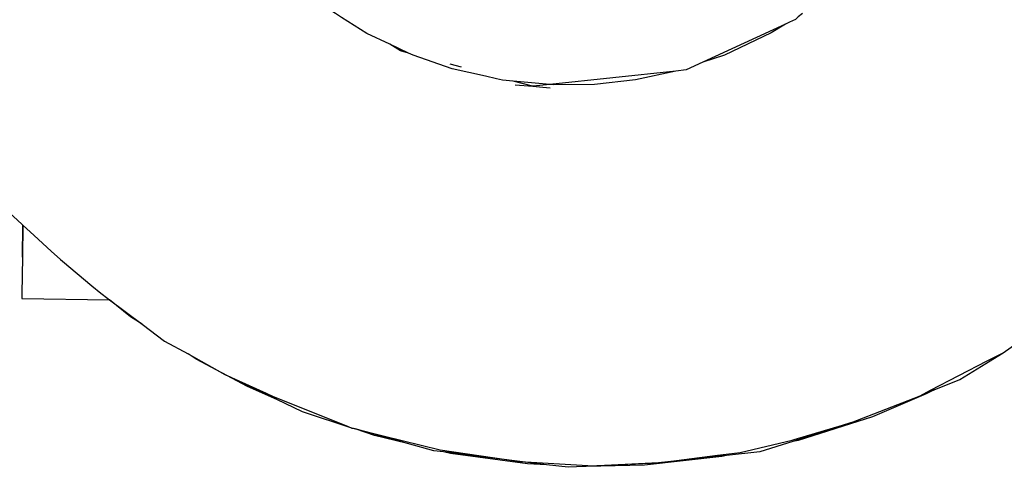
# Model space of a CAD drawing. Units: inches. Extents: x 41.8 to 79.8, y 13.9 to 47.4.
# Drawn here: x 68.3 to 68.3, y 21.7 to 21.7 of the extents above; entities that cross this region are included whole.
import ezdxf

# ---------------------------------------------------------------- set-up
doc = ezdxf.new("R2010")
doc.units = ezdxf.units.IN
doc.header["$MEASUREMENT"] = 0
doc.layers.add('15 - Lighting symbols', color=1, linetype='Continuous', lineweight=13)
doc.layers.add('8 - Furniture - Ready', color=33, linetype='Continuous')

# ---------------------------------------------------------------- blocks, each defined once
blk = doc.blocks.new('errwtert')
at = {"layer": '8 - Furniture - Ready', "linetype": 'Continuous'}
for points, knots in [([(1230.899984, 580.767936), (1230.899984, 580.767936), (1230.899984, 580.767936), (1230.899984, 580.767936), (1230.899984, 580.767936), (1230.899984, 580.767936), (1230.899984, 580.767936), (1230.899984, 580.767936), (1230.899984, 580.767936), (1230.899984, 580.767936), (1230.899984, 580.767936), (1230.899984, 580.767936), (1230.899984, 580.767936), (1230.899984, 580.767936), (1230.901251, 580.766498), (1230.901251, 580.766498), (1230.901251, 580.766498), (1230.901251, 580.766498), (1230.901319, 580.76642), (1230.901319, 580.76642), (1230.901319, 580.76642), (1230.901319, 580.76642), (1230.901326, 580.766414), (1230.901326, 580.766414), (1230.901326, 580.766414), (1230.901326, 580.766414), (1230.901326, 580.766414), (1230.901326, 580.766414), (1230.901326, 580.766414), (1230.901326, 580.766414), (1230.901326, 580.766414), (1230.901326, 580.766414), (1230.901326, 580.766414), (1230.901326, 580.766414), (1230.901329, 580.76641), (1230.901329, 580.76641), (1230.901329, 580.76641), (1230.901329, 580.76641), (1230.90149, 580.766227), (1230.90149, 580.766227), (1230.90149, 580.766227), (1230.90149, 580.766227), (1230.90173, 580.765955), (1230.90173, 580.765955), (1230.90173, 580.765955), (1230.90173, 580.765955), (1230.901862, 580.765803), (1230.901862, 580.765803)], [0, 0, 0, 0, 0.076923, 0.076923, 0.076923, 0.076923, 0.153846, 0.153846, 0.153846, 0.153846, 0.230769, 0.230769, 0.230769, 0.230769, 0.307692, 0.307692, 0.307692, 0.307692, 0.384615, 0.384615, 0.384615, 0.384615, 0.461538, 0.461538, 0.461538, 0.461538, 0.538462, 0.538462, 0.538462, 0.538462, 0.615385, 0.615385, 0.615385, 0.615385, 0.692308, 0.692308, 0.692308, 0.692308, 0.769231, 0.769231, 0.769231, 0.769231, 0.846154, 0.846154, 0.846154, 0.846154, 1, 1, 1, 1]), ([(1230.901319, 580.76642), (1230.901319, 580.76642), (1230.901326, 580.766414), (1230.901326, 580.766414), (1230.901326, 580.766414), (1230.901326, 580.766414), (1230.901326, 580.766414), (1230.901326, 580.766414)], [0, 0, 0, 0, 0.333333, 0.333333, 0.333333, 0.333333, 1, 1, 1, 1]), ([(1230.901326, 580.766414), (1230.901326, 580.766414), (1230.901326, 580.766414), (1230.901326, 580.766414), (1230.901326, 580.766414), (1230.901326, 580.766414), (1230.901833, 580.766411), (1230.901833, 580.766411), (1230.901833, 580.766411), (1230.901833, 580.766411), (1230.902414, 580.766408), (1230.902414, 580.766408)], [0, 0, 0, 0, 0.25, 0.25, 0.25, 0.25, 0.5, 0.5, 0.5, 0.5, 1, 1, 1, 1]), ([(1230.901833, 580.766411), (1230.901833, 580.766411), (1230.901326, 580.766414), (1230.901326, 580.766414), (1230.901326, 580.766414), (1230.901326, 580.766414), (1230.901326, 580.766414), (1230.901326, 580.766414)], [0, 0, 0, 0, 0.333333, 0.333333, 0.333333, 0.333333, 1, 1, 1, 1]), ([(1230.902414, 580.766408), (1230.902414, 580.766408), (1230.90249, 580.766408), (1230.90249, 580.766408), (1230.90249, 580.766408), (1230.90249, 580.766408), (1230.902487, 580.765019), (1230.902487, 580.765019), (1230.902487, 580.765019), (1230.902487, 580.765019), (1230.902487, 580.765019), (1230.902487, 580.765019)], [0, 0, 0, 0, 0.25, 0.25, 0.25, 0.25, 0.5, 0.5, 0.5, 0.5, 1, 1, 1, 1]), ([(1230.901862, 580.765803), (1230.901862, 580.765803), (1230.901887, 580.765774), (1230.901887, 580.765774), (1230.901887, 580.765774), (1230.901887, 580.765774), (1230.902271, 580.7653), (1230.902271, 580.7653), (1230.902271, 580.7653), (1230.902271, 580.7653), (1230.902385, 580.765158), (1230.902385, 580.765158), (1230.902385, 580.765158), (1230.902385, 580.765158), (1230.902466, 580.765047), (1230.902466, 580.765047), (1230.902466, 580.765047), (1230.902466, 580.765047), (1230.902487, 580.765019), (1230.902487, 580.765019), (1230.902487, 580.765019), (1230.902487, 580.765019), (1230.902864, 580.764495), (1230.902864, 580.764495), (1230.902864, 580.764495), (1230.902864, 580.764495), (1230.903127, 580.764133), (1230.903127, 580.764133), (1230.903127, 580.764133), (1230.903127, 580.764133), (1230.903326, 580.763758), (1230.903326, 580.763758), (1230.903326, 580.763758), (1230.903326, 580.763758), (1230.903642, 580.763167), (1230.903642, 580.763167)], [0, 0, 0, 0, 0.1, 0.1, 0.1, 0.1, 0.2, 0.2, 0.2, 0.2, 0.3, 0.3, 0.3, 0.3, 0.4, 0.4, 0.4, 0.4, 0.5, 0.5, 0.5, 0.5, 0.6, 0.6, 0.6, 0.6, 0.7, 0.7, 0.7, 0.7, 0.8, 0.8, 0.8, 0.8, 1, 1, 1, 1]), ([(1230.902864, 580.764495), (1230.902864, 580.764495), (1230.90275, 580.764678), (1230.90275, 580.764678), (1230.90275, 580.764678), (1230.90275, 580.764678), (1230.902487, 580.765019), (1230.902487, 580.765019)], [0, 0, 0, 0, 0.333333, 0.333333, 0.333333, 0.333333, 1, 1, 1, 1]), ([(1230.898717, 580.756092), (1230.898717, 580.756092), (1230.898719, 580.756094), (1230.898719, 580.756094), (1230.898719, 580.756094), (1230.898719, 580.756094), (1230.898865, 580.756729), (1230.898865, 580.756729), (1230.898865, 580.756729), (1230.898865, 580.756729), (1230.898949, 580.757377), (1230.898949, 580.757377), (1230.898949, 580.757377), (1230.898949, 580.757377), (1230.898966, 580.758027), (1230.898966, 580.758027), (1230.898966, 580.758027), (1230.898966, 580.758027), (1230.898963, 580.758086), (1230.898963, 580.758086), (1230.898963, 580.758086), (1230.898963, 580.758086), (1230.898917, 580.75867), (1230.898917, 580.75867), (1230.898917, 580.75867), (1230.898917, 580.75867), (1230.898906, 580.758842), (1230.898906, 580.758842), (1230.898906, 580.758842), (1230.898906, 580.758842), (1230.898885, 580.758938), (1230.898885, 580.758938), (1230.898885, 580.758938), (1230.898885, 580.758938), (1230.898848, 580.759109), (1230.898848, 580.759109), (1230.898848, 580.759109), (1230.898848, 580.759109), (1230.898738, 580.75964), (1230.898738, 580.75964), (1230.898738, 580.75964), (1230.898738, 580.75964), (1230.898535, 580.760262), (1230.898535, 580.760262), (1230.898535, 580.760262), (1230.898535, 580.760262), (1230.8985, 580.760337), (1230.8985, 580.760337), (1230.8985, 580.760337), (1230.8985, 580.760337), (1230.898367, 580.760638), (1230.898367, 580.760638), (1230.898367, 580.760638), (1230.898367, 580.760638), (1230.898203, 580.761004), (1230.898203, 580.761004), (1230.898203, 580.761004), (1230.898203, 580.761004), (1230.897954, 580.761411), (1230.897954, 580.761411), (1230.897954, 580.761411), (1230.897954, 580.761411), (1230.897895, 580.761505), (1230.897895, 580.761505), (1230.897895, 580.761505), (1230.897895, 580.761505), (1230.897774, 580.761701), (1230.897774, 580.761701), (1230.897774, 580.761701), (1230.897774, 580.761701), (1230.897731, 580.761756), (1230.897731, 580.761756), (1230.897731, 580.761756), (1230.897731, 580.761756), (1230.897702, 580.761796), (1230.897702, 580.761796), (1230.897702, 580.761796), (1230.897702, 580.761796), (1230.897641, 580.761871), (1230.897641, 580.761871), (1230.897641, 580.761871), (1230.897641, 580.761871), (1230.897339, 580.762257), (1230.897339, 580.762257), (1230.897339, 580.762257), (1230.897339, 580.762257), (1230.897272, 580.762341), (1230.897272, 580.762341), (1230.897272, 580.762341), (1230.897272, 580.762341), (1230.89669, 580.762913), (1230.89669, 580.762913), (1230.89669, 580.762913), (1230.89669, 580.762913), (1230.896656, 580.762938), (1230.896656, 580.762938), (1230.896656, 580.762938), (1230.896656, 580.762938), (1230.896218, 580.763278), (1230.896218, 580.763278), (1230.896218, 580.763278), (1230.896218, 580.763278), (1230.896044, 580.763412), (1230.896044, 580.763412), (1230.896044, 580.763412), (1230.896044, 580.763412), (1230.895966, 580.763458), (1230.895966, 580.763458), (1230.895966, 580.763458), (1230.895966, 580.763458), (1230.895849, 580.763526), (1230.895849, 580.763526), (1230.895849, 580.763526), (1230.895849, 580.763526), (1230.895341, 580.763824), (1230.895341, 580.763824), (1230.895341, 580.763824), (1230.895341, 580.763824), (1230.89501, 580.763973), (1230.89501, 580.763973), (1230.89501, 580.763973), (1230.89501, 580.763973), (1230.894757, 580.764085), (1230.894757, 580.764085)], [0, 0, 0, 0, 0.03125, 0.03125, 0.03125, 0.03125, 0.0625, 0.0625, 0.0625, 0.0625, 0.09375, 0.09375, 0.09375, 0.09375, 0.125, 0.125, 0.125, 0.125, 0.15625, 0.15625, 0.15625, 0.15625, 0.1875, 0.1875, 0.1875, 0.1875, 0.21875, 0.21875, 0.21875, 0.21875, 0.25, 0.25, 0.25, 0.25, 0.28125, 0.28125, 0.28125, 0.28125, 0.3125, 0.3125, 0.3125, 0.3125, 0.34375, 0.34375, 0.34375, 0.34375, 0.375, 0.375, 0.375, 0.375, 0.40625, 0.40625, 0.40625, 0.40625, 0.4375, 0.4375, 0.4375, 0.4375, 0.46875, 0.46875, 0.46875, 0.46875, 0.5, 0.5, 0.5, 0.5, 0.53125, 0.53125, 0.53125, 0.53125, 0.5625, 0.5625, 0.5625, 0.5625, 0.59375, 0.59375, 0.59375, 0.59375, 0.625, 0.625, 0.625, 0.625, 0.65625, 0.65625, 0.65625, 0.65625, 0.6875, 0.6875, 0.6875, 0.6875, 0.71875, 0.71875, 0.71875, 0.71875, 0.75, 0.75, 0.75, 0.75, 0.78125, 0.78125, 0.78125, 0.78125, 0.8125, 0.8125, 0.8125, 0.8125, 0.84375, 0.84375, 0.84375, 0.84375, 0.875, 0.875, 0.875, 0.875, 0.90625, 0.90625, 0.90625, 0.90625, 0.9375, 0.9375, 0.9375, 0.9375, 1, 1, 1, 1]), ([(1230.904026, 580.762338), (1230.904026, 580.762338), (1230.903825, 580.762805), (1230.903825, 580.762805), (1230.903825, 580.762805), (1230.903825, 580.762805), (1230.903407, 580.76363), (1230.903407, 580.76363), (1230.903407, 580.76363), (1230.903407, 580.76363), (1230.903326, 580.763758), (1230.903326, 580.763758)], [0, 0, 0, 0, 0.25, 0.25, 0.25, 0.25, 0.5, 0.5, 0.5, 0.5, 1, 1, 1, 1]), ([(1230.904244, 580.753214), (1230.904244, 580.753214), (1230.904557, 580.754142), (1230.904557, 580.754142), (1230.904557, 580.754142), (1230.904557, 580.754142), (1230.904732, 580.754662), (1230.904732, 580.754662), (1230.904732, 580.754662), (1230.904732, 580.754662), (1230.904797, 580.755188), (1230.904797, 580.755188), (1230.904797, 580.755188), (1230.904797, 580.755188), (1230.904931, 580.756268), (1230.904931, 580.756268), (1230.904931, 580.756268), (1230.904931, 580.756268), (1230.905006, 580.757437), (1230.905006, 580.757437), (1230.905006, 580.757437), (1230.905006, 580.757437), (1230.905024, 580.757701), (1230.905024, 580.757701), (1230.905024, 580.757701), (1230.905024, 580.757701), (1230.90499, 580.758041), (1230.90499, 580.758041), (1230.90499, 580.758041), (1230.90499, 580.758041), (1230.904946, 580.758467), (1230.904946, 580.758467), (1230.904946, 580.758467), (1230.904946, 580.758467), (1230.904812, 580.75968), (1230.904812, 580.75968), (1230.904812, 580.75968), (1230.904812, 580.75968), (1230.904796, 580.759833), (1230.904796, 580.759833), (1230.904796, 580.759833), (1230.904796, 580.759833), (1230.904687, 580.760256), (1230.904687, 580.760256), (1230.904687, 580.760256), (1230.904687, 580.760256), (1230.904471, 580.761088), (1230.904471, 580.761088), (1230.904471, 580.761088), (1230.904471, 580.761088), (1230.904457, 580.761142), (1230.904457, 580.761142), (1230.904457, 580.761142), (1230.904457, 580.761142), (1230.904215, 580.761928), (1230.904215, 580.761928), (1230.904215, 580.761928), (1230.904215, 580.761928), (1230.904026, 580.762338), (1230.904026, 580.762338), (1230.904026, 580.762338), (1230.904026, 580.762338), (1230.903642, 580.763167), (1230.903642, 580.763167), (1230.903642, 580.763167), (1230.903642, 580.763167), (1230.903927, 580.762511), (1230.903927, 580.762511), (1230.903927, 580.762511), (1230.903927, 580.762511), (1230.903976, 580.762397), (1230.903976, 580.762397), (1230.903976, 580.762397), (1230.903976, 580.762397), (1230.90437, 580.761372), (1230.90437, 580.761372), (1230.90437, 580.761372), (1230.90437, 580.761372), (1230.904434, 580.761201), (1230.904434, 580.761201), (1230.904434, 580.761201), (1230.904434, 580.761201), (1230.904457, 580.761142), (1230.904457, 580.761142), (1230.904457, 580.761142), (1230.904457, 580.761142), (1230.904465, 580.761105), (1230.904465, 580.761105), (1230.904465, 580.761105), (1230.904465, 580.761105), (1230.904571, 580.760643), (1230.904571, 580.760643), (1230.904571, 580.760643), (1230.904571, 580.760643), (1230.904778, 580.759733), (1230.904778, 580.759733), (1230.904778, 580.759733), (1230.904778, 580.759733), (1230.904918, 580.758683), (1230.904918, 580.758683), (1230.904918, 580.758683), (1230.904918, 580.758683), (1230.904946, 580.758467), (1230.904946, 580.758467), (1230.904946, 580.758467), (1230.904946, 580.758467), (1230.90495, 580.758379), (1230.90495, 580.758379), (1230.90495, 580.758379), (1230.90495, 580.758379), (1230.904993, 580.757388), (1230.904993, 580.757388), (1230.904993, 580.757388), (1230.904993, 580.757388), (1230.904996, 580.757365), (1230.904996, 580.757365), (1230.904996, 580.757365), (1230.904996, 580.757365), (1230.904931, 580.756268), (1230.904931, 580.756268), (1230.904931, 580.756268), (1230.904931, 580.756268), (1230.904796, 580.755331), (1230.904796, 580.755331), (1230.904796, 580.755331), (1230.904796, 580.755331), (1230.904744, 580.754976), (1230.904744, 580.754976), (1230.904744, 580.754976), (1230.904744, 580.754976), (1230.904537, 580.754153), (1230.904537, 580.754153), (1230.904537, 580.754153), (1230.904537, 580.754153), (1230.904525, 580.754119), (1230.904525, 580.754119), (1230.904525, 580.754119), (1230.904525, 580.754119), (1230.904244, 580.753214), (1230.904244, 580.753214), (1230.904244, 580.753214), (1230.904244, 580.753214), (1230.9038, 580.752136), (1230.9038, 580.752136), (1230.9038, 580.752136), (1230.9038, 580.752136), (1230.903705, 580.751912), (1230.903705, 580.751912), (1230.903705, 580.751912), (1230.903705, 580.751912), (1230.903534, 580.751508), (1230.903534, 580.751508), (1230.903534, 580.751508), (1230.903534, 580.751508), (1230.903097, 580.750829), (1230.903097, 580.750829), (1230.903097, 580.750829), (1230.903097, 580.750829), (1230.903072, 580.750793), (1230.903072, 580.750793), (1230.903072, 580.750793), (1230.903072, 580.750793), (1230.902446, 580.749929), (1230.902446, 580.749929), (1230.902446, 580.749929), (1230.902446, 580.749929), (1230.90206, 580.749396), (1230.90206, 580.749396), (1230.90206, 580.749396), (1230.90206, 580.749396), (1230.902041, 580.749372), (1230.902041, 580.749372), (1230.902041, 580.749372), (1230.902041, 580.749372), (1230.901981, 580.749289), (1230.901981, 580.749289)], [0, 0, 0, 0, 0.022222, 0.022222, 0.022222, 0.022222, 0.044444, 0.044444, 0.044444, 0.044444, 0.066667, 0.066667, 0.066667, 0.066667, 0.088889, 0.088889, 0.088889, 0.088889, 0.111111, 0.111111, 0.111111, 0.111111, 0.133333, 0.133333, 0.133333, 0.133333, 0.155556, 0.155556, 0.155556, 0.155556, 0.177778, 0.177778, 0.177778, 0.177778, 0.2, 0.2, 0.2, 0.2, 0.222222, 0.222222, 0.222222, 0.222222, 0.244444, 0.244444, 0.244444, 0.244444, 0.266667, 0.266667, 0.266667, 0.266667, 0.288889, 0.288889, 0.288889, 0.288889, 0.311111, 0.311111, 0.311111, 0.311111, 0.333333, 0.333333, 0.333333, 0.333333, 0.355556, 0.355556, 0.355556, 0.355556, 0.377778, 0.377778, 0.377778, 0.377778, 0.4, 0.4, 0.4, 0.4, 0.422222, 0.422222, 0.422222, 0.422222, 0.444444, 0.444444, 0.444444, 0.444444, 0.466667, 0.466667, 0.466667, 0.466667, 0.488889, 0.488889, 0.488889, 0.488889, 0.511111, 0.511111, 0.511111, 0.511111, 0.533333, 0.533333, 0.533333, 0.533333, 0.555556, 0.555556, 0.555556, 0.555556, 0.577778, 0.577778, 0.577778, 0.577778, 0.6, 0.6, 0.6, 0.6, 0.622222, 0.622222, 0.622222, 0.622222, 0.644444, 0.644444, 0.644444, 0.644444, 0.666667, 0.666667, 0.666667, 0.666667, 0.688889, 0.688889, 0.688889, 0.688889, 0.711111, 0.711111, 0.711111, 0.711111, 0.733333, 0.733333, 0.733333, 0.733333, 0.755556, 0.755556, 0.755556, 0.755556, 0.777778, 0.777778, 0.777778, 0.777778, 0.8, 0.8, 0.8, 0.8, 0.822222, 0.822222, 0.822222, 0.822222, 0.844444, 0.844444, 0.844444, 0.844444, 0.866667, 0.866667, 0.866667, 0.866667, 0.888889, 0.888889, 0.888889, 0.888889, 0.911111, 0.911111, 0.911111, 0.911111, 0.933333, 0.933333, 0.933333, 0.933333, 0.955556, 0.955556, 0.955556, 0.955556, 1, 1, 1, 1]), ([(1230.904687, 580.760256), (1230.904687, 580.760256), (1230.904572, 580.760777), (1230.904572, 580.760777), (1230.904572, 580.760777), (1230.904572, 580.760777), (1230.904471, 580.761088), (1230.904471, 580.761088)], [0, 0, 0, 0, 0.333333, 0.333333, 0.333333, 0.333333, 1, 1, 1, 1]), ([(1230.8985, 580.760337), (1230.8985, 580.760337), (1230.898469, 580.760463), (1230.898469, 580.760463), (1230.898469, 580.760463), (1230.898469, 580.760463), (1230.898367, 580.760638), (1230.898367, 580.760638)], [0, 0, 0, 0, 0.333333, 0.333333, 0.333333, 0.333333, 1, 1, 1, 1]), ([(1230.90499, 580.758041), (1230.90499, 580.758041), (1230.904981, 580.758343), (1230.904981, 580.758343), (1230.904981, 580.758343), (1230.904981, 580.758343), (1230.904837, 580.759569), (1230.904837, 580.759569), (1230.904837, 580.759569), (1230.904837, 580.759569), (1230.904812, 580.75968), (1230.904812, 580.75968)], [0, 0, 0, 0, 0.25, 0.25, 0.25, 0.25, 0.5, 0.5, 0.5, 0.5, 1, 1, 1, 1]), ([(1230.897771, 580.754097), (1230.897771, 580.754097), (1230.897829, 580.754164), (1230.897829, 580.754164), (1230.897829, 580.754164), (1230.897829, 580.754164), (1230.897869, 580.75421), (1230.897869, 580.75421), (1230.897869, 580.75421), (1230.897869, 580.75421), (1230.897911, 580.7543), (1230.897911, 580.7543), (1230.897911, 580.7543), (1230.897911, 580.7543), (1230.897945, 580.754367), (1230.897945, 580.754367), (1230.897945, 580.754367), (1230.897945, 580.754367), (1230.898571, 580.755667), (1230.898571, 580.755667), (1230.898571, 580.755667), (1230.898571, 580.755667), (1230.898698, 580.755929), (1230.898698, 580.755929), (1230.898698, 580.755929), (1230.898698, 580.755929), (1230.898717, 580.756092), (1230.898717, 580.756092), (1230.898717, 580.756092), (1230.898717, 580.756092), (1230.898963, 580.758086), (1230.898963, 580.758086), (1230.898963, 580.758086), (1230.898963, 580.758086), (1230.898995, 580.758352), (1230.898995, 580.758352), (1230.898995, 580.758352), (1230.898995, 580.758352), (1230.898995, 580.758359), (1230.898995, 580.758359), (1230.898995, 580.758359), (1230.898995, 580.758359), (1230.898994, 580.758365), (1230.898994, 580.758365), (1230.898994, 580.758365), (1230.898994, 580.758365), (1230.898917, 580.75867), (1230.898917, 580.75867)], [0, 0, 0, 0, 0.076923, 0.076923, 0.076923, 0.076923, 0.153846, 0.153846, 0.153846, 0.153846, 0.230769, 0.230769, 0.230769, 0.230769, 0.307692, 0.307692, 0.307692, 0.307692, 0.384615, 0.384615, 0.384615, 0.384615, 0.461538, 0.461538, 0.461538, 0.461538, 0.538462, 0.538462, 0.538462, 0.538462, 0.615385, 0.615385, 0.615385, 0.615385, 0.692308, 0.692308, 0.692308, 0.692308, 0.769231, 0.769231, 0.769231, 0.769231, 0.846154, 0.846154, 0.846154, 0.846154, 1, 1, 1, 1]), ([(1230.898976, 580.75864), (1230.898976, 580.75864), (1230.898995, 580.758359), (1230.898995, 580.758359), (1230.898995, 580.758359), (1230.898995, 580.758359), (1230.899005, 580.758201), (1230.899005, 580.758201), (1230.899005, 580.758201), (1230.899005, 580.758201), (1230.899013, 580.758083), (1230.899013, 580.758083)], [0, 0, 0, 0, 0.25, 0.25, 0.25, 0.25, 0.5, 0.5, 0.5, 0.5, 1, 1, 1, 1]), ([(1230.904797, 580.755188), (1230.904797, 580.755188), (1230.904815, 580.755264), (1230.904815, 580.755264), (1230.904815, 580.755264), (1230.904815, 580.755264), (1230.904972, 580.75649), (1230.904972, 580.75649), (1230.904972, 580.75649), (1230.904972, 580.75649), (1230.905006, 580.757415), (1230.905006, 580.757415), (1230.905006, 580.757415), (1230.905006, 580.757415), (1230.905006, 580.757437), (1230.905006, 580.757437)], [0, 0, 0, 0, 0.2, 0.2, 0.2, 0.2, 0.4, 0.4, 0.4, 0.4, 0.6, 0.6, 0.6, 0.6, 1, 1, 1, 1]), ([(1230.897945, 580.754367), (1230.897945, 580.754367), (1230.898089, 580.754593), (1230.898089, 580.754593), (1230.898089, 580.754593), (1230.898089, 580.754593), (1230.898453, 580.755323), (1230.898453, 580.755323), (1230.898453, 580.755323), (1230.898453, 580.755323), (1230.898571, 580.755667), (1230.898571, 580.755667)], [0, 0, 0, 0, 0.25, 0.25, 0.25, 0.25, 0.5, 0.5, 0.5, 0.5, 1, 1, 1, 1]), ([(1230.903705, 580.751912), (1230.903705, 580.751912), (1230.90377, 580.75204), (1230.90377, 580.75204), (1230.90377, 580.75204), (1230.90377, 580.75204), (1230.904144, 580.752887), (1230.904144, 580.752887), (1230.904144, 580.752887), (1230.904144, 580.752887), (1230.904538, 580.754058), (1230.904538, 580.754058), (1230.904538, 580.754058), (1230.904538, 580.754058), (1230.904557, 580.754142), (1230.904557, 580.754142)], [0, 0, 0, 0, 0.2, 0.2, 0.2, 0.2, 0.4, 0.4, 0.4, 0.4, 0.6, 0.6, 0.6, 0.6, 1, 1, 1, 1]), ([(1230.9038, 580.752136), (1230.9038, 580.752136), (1230.903711, 580.751971), (1230.903711, 580.751971), (1230.903711, 580.751971), (1230.903711, 580.751971), (1230.903232, 580.751079), (1230.903232, 580.751079), (1230.903232, 580.751079), (1230.903232, 580.751079), (1230.903114, 580.750858), (1230.903114, 580.750858), (1230.903114, 580.750858), (1230.903114, 580.750858), (1230.903097, 580.750829), (1230.903097, 580.750829)], [0, 0, 0, 0, 0.2, 0.2, 0.2, 0.2, 0.4, 0.4, 0.4, 0.4, 0.6, 0.6, 0.6, 0.6, 1, 1, 1, 1])]:
    blk.add_open_spline(points, degree=3, knots=knots, dxfattribs=at)
blk.add_open_spline([(1230.898711, 580.759495), (1230.898711, 580.759495), (1230.898666, 580.759676), (1230.898666, 580.759676)], degree=3, dxfattribs=at)

msp = doc.modelspace()

# ---------------------------------------------------------------- block references
at = {"layer": '15 - Lighting symbols', "color": 0, "xscale": -1, "rotation": 89.07319102042277}
msp.add_blockref('errwtert', (668.915551, 1243.073384), dxfattribs=at)

doc.saveas('drawing.dxf')
